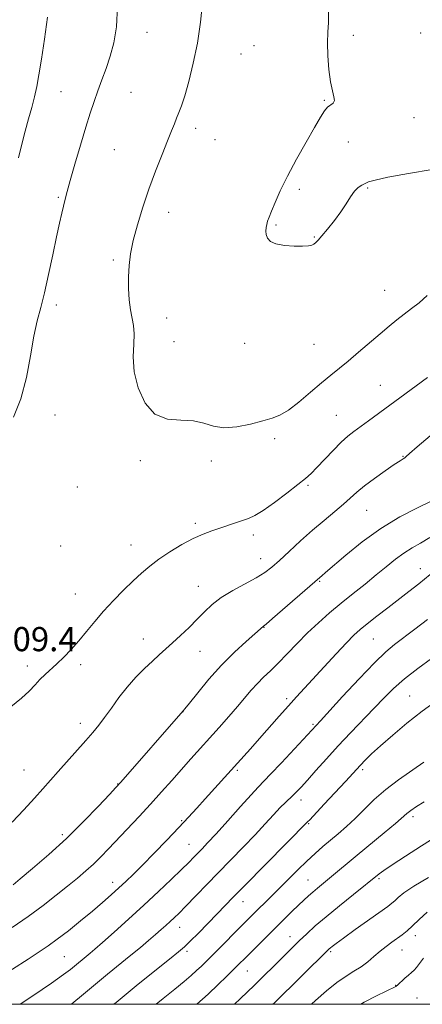
# Model space of a CAD drawing. Extents: x 2162300 to 2165200, y 299800 to 302700.
# Drawn here: x 2164566 to 2164700, y 300000 to 300326 of the extents above; entities that cross this region are included whole.
import ezdxf

# ---------------------------------------------------------------- set-up
doc = ezdxf.new("R2010")
doc.units = 0
doc.header["$MEASUREMENT"] = 0
for name, color, linetype, lineweight in [('CONTOUR INDEX', 41, 'Continuous', 13), ('CONTOUR INTERMEDIATE', 44, 'Continuous', 0), ('GRID LINE', 7, 'Continuous', 0), ('SPOT ELEVATION', 7, 'Continuous', 0), ('SPOT ELEVATION DTM', 2, 'Continuous', 13)]:
    doc.layers.add(name, color=color, linetype=linetype, lineweight=lineweight)
doc.styles.add('Style-WORKING', font='WORKING.shx')

msp = doc.modelspace()

# ---------------------------------------------------------------- linework, layer by layer
at = {"layer": 'CONTOUR INDEX', "flags": 128}
for points, elevation in [([(2164626.921, 300331.135), (2164626.206, 300324.768), (2164625.189, 300317.86), (2164623.851, 300311.158), (2164622.377, 300305.183), (2164621.003, 300300.398), (2164619.91, 300297.09), (2164619.048, 300294.844), (2164618.313, 300293.067), (2164617.583, 300291.201), (2164616.669, 300288.808), (2164615.367, 300285.4861), (2164613.548, 300280.965), (2164611.399, 300275.526), (2164609.181, 300269.585), (2164607.132, 300263.546), (2164605.376, 300257.759), (2164604.013, 300252.5641), (2164603.11, 300248.176), (2164602.606, 300244.319), (2164602.411, 300240.592), (2164602.443, 300236.721), (2164602.673, 300232.938), (2164603.082, 300229.598), (2164604.1, 300224.478), (2164604.306, 300221.757), (2164604.14, 300218.303), (2164603.983, 300214.085), (2164604.336, 300209.175), (2164605.613, 300203.798), (2164607.888, 300198.789), (2164611.146, 300195.136), (2164615.269, 300193.485), (2164619.727, 300193.108), (2164623.884, 300192.933), (2164627.319, 300192.174), (2164630.466, 300191.191), (2164633.971, 300190.633), (2164638.25, 300190.96), (2164642.79, 300191.881), (2164646.849, 300192.922), (2164649.927, 300193.771), (2164652.495, 300194.78), (2164655.27, 300196.4669), (2164658.754, 300199.155), (2164662.603, 300202.3859), (2164666.262, 300205.508), (2164669.343, 300208.055), (2164672.13, 300210.302), (2164675.076, 300212.714), (2164678.494, 300215.61), (2164685.571, 300221.72), (2164688.535, 300224.242), (2164691.125, 300226.367), (2164693.548, 300228.244), (2164695.987, 300230.039), (2164698.513, 300231.992), (2164701.169, 300234.36)], 1210), ([(2164558.7629, 300008.273), (2164569.278, 300014.976), (2164572.905, 300017.31), (2164575.838, 300019.288), (2164578.864, 300021.495), (2164582.55, 300024.349), (2164586.604, 300027.598), (2164590.516, 300030.8231), (2164593.885, 300033.6901), (2164596.744, 300036.208), (2164599.236, 300038.47), (2164601.546, 300040.622), (2164604.026, 300043.016), (2164607.068, 300046.055), (2164610.901, 300049.97), (2164615.087, 300054.301), (2164619.021, 300058.419), (2164622.268, 300061.866), (2164625.058, 300064.886), (2164627.793, 300067.8919), (2164642.738, 300084.5189), (2164645.732, 300087.874), (2164652.272, 300095.256), (2164655.335, 300098.6911), (2164658.008, 300101.643), (2164671.111, 300115.943), (2164674.47, 300119.541), (2164676.923, 300122.038), (2164678.96, 300123.891), (2164681.298, 300125.805), (2164684.4521, 300128.297), (2164688.113, 300131.156), (2164695.078, 300136.533), (2164698.357, 300139.089), (2164702.094, 300142.0911)], 1200), ([(2164624.986, 300000), (2164628.749, 300003.386), (2164632.101, 300006.531), (2164634.871, 300009.233), (2164645.0301, 300019.383), (2164656.463, 300030.67), (2164658.629, 300032.781), (2164660.375, 300034.454), (2164661.87, 300035.834), (2164663.329, 300037.11), (2164664.9419, 300038.454), (2164668.9039, 300041.694), (2164678.056, 300049.335), (2164686.968, 300056.731), (2164690.661, 300059.828), (2164694.4319, 300063.072), (2164695.771, 300064.106), (2164697.632, 300065.382), (2164700.114, 300066.983)], 1190)]:
    msp.add_lwpolyline(points, dxfattribs=dict(at, elevation=elevation))
at = {"layer": 'CONTOUR INTERMEDIATE', "flags": 128}
for points, elevation in [([(2164598.774, 300330.028), (2164598.484, 300323.1681), (2164597.627, 300317.904), (2164596.417, 300313.537), (2164595.045, 300309.488), (2164593.632, 300305.648), (2164592.278, 300302.029), (2164591.0371, 300298.545), (2164589.774, 300294.723), (2164588.307, 300289.992), (2164586.541, 300284.071), (2164584.723, 300277.832), (2164583.184, 300272.439), (2164582.162, 300268.723), (2164581.512, 300266.206), (2164580.399, 300261.6), (2164579.636, 300258.294), (2164578.647, 300253.753), (2164577.407, 300247.813), (2164576.029, 300241.29), (2164574.661, 300235.248), (2164573.4169, 300230.39), (2164572.275, 300225.98), (2164571.1789, 300220.927), (2164570.046, 300214.479), (2164568.681, 300207.254), (2164566.861, 300200.21), (2164564.456, 300194.123)], 1208), ([(2164668.566, 300328.33), (2164668.533, 300324.64), (2164668.313, 300321.41), (2164668.16, 300317.8969), (2164668.276, 300313.612), (2164668.645, 300309.063), (2164669.197, 300305.01), (2164669.833, 300302.044), (2164670.336, 300300.068), (2164670.46, 300298.818), (2164670.036, 300298.022), (2164668.216, 300296.62), (2164667.176, 300295.397), (2164665.849, 300293.318), (2164663.896, 300289.961), (2164661.129, 300285.118), (2164657.964, 300279.451), (2164654.969, 300273.838), (2164652.601, 300269.013), (2164650.868, 300265.142), (2164649.664, 300262.246), (2164648.883, 300260.285), (2164648.405, 300258.959), (2164648.107, 300257.906), (2164647.898, 300256.828), (2164647.815, 300255.687), (2164647.928, 300254.508), (2164648.343, 300253.332), (2164649.318, 300252.265), (2164651.148, 300251.427), (2164653.953, 300250.909), (2164657.152, 300250.6741), (2164659.988, 300250.6581), (2164661.889, 300250.798), (2164663.013, 300251.059), (2164663.705, 300251.408), (2164664.297, 300251.8681), (2164665.08, 300252.672), (2164666.336, 300254.112), (2164668.229, 300256.3601), (2164670.463, 300259.138), (2164672.623, 300262.049), (2164674.392, 300264.744), (2164675.833, 300267.056), (2164677.107, 300268.863), (2164678.341, 300270.095), (2164679.5289, 300270.891), (2164680.633, 300271.446), (2164681.803, 300271.946), (2164683.939, 300272.568), (2164688.13, 300273.48), (2164694.94, 300274.758), (2164702.845, 300276.093)], 1212), ([(2164575.705, 300326.3991), (2164574.682, 300319.109), (2164573.644, 300312.478), (2164572.818, 300307.385), (2164572.115, 300303.462), (2164571.369, 300300.035), (2164570.453, 300296.531), (2164569.399, 300292.794), (2164568.279, 300288.773), (2164567.162, 300284.446), (2164566.1, 300279.906)], 1206), ([(2164563.5039, 300098.3779), (2164567.034, 300101.214), (2164569.628, 300103.6), (2164571.534, 300105.6219), (2164573.155, 300107.397), (2164574.837, 300109.051), (2164578.743, 300112.612), (2164581.037, 300114.808), (2164583.497, 300117.33), (2164586.033, 300120.156), (2164588.591, 300123.253), (2164591.271, 300126.563), (2164594.206, 300130.018), (2164597.462, 300133.529), (2164600.813, 300136.918), (2164603.962, 300139.982), (2164606.732, 300142.597), (2164609.4229, 300144.932), (2164612.452, 300147.23), (2164616.092, 300149.65), (2164620.031, 300152.003), (2164623.813, 300154.018), (2164627.0939, 300155.502), (2164629.975, 300156.589), (2164640.155, 300159.997), (2164642.101, 300160.664), (2164644.1681, 300161.61), (2164646.913, 300163.287), (2164650.659, 300165.947), (2164654.775, 300169.052), (2164658.395, 300171.867), (2164660.914, 300173.888), (2164662.781, 300175.536), (2164664.705, 300177.466), (2164670.018, 300183.112), (2164672.69, 300185.83), (2164674.905, 300187.846), (2164676.907, 300189.424), (2164681.747, 300192.947), (2164697.543, 300204.536), (2164701.238, 300207.271)], 1208), ([(2164563.924, 300060.216), (2164567.821, 300064.324), (2164571.347, 300068.151), (2164574.166, 300071.285), (2164579.161, 300076.96), (2164588.272, 300087.215), (2164590.6061, 300089.879), (2164592.578, 300092.254), (2164594.538, 300094.824), (2164596.768, 300097.937), (2164599.2769, 300101.405), (2164602.005, 300104.902), (2164604.872, 300108.146), (2164607.707, 300111.036), (2164610.315, 300113.5111), (2164612.584, 300115.575), (2164617.018, 300119.54), (2164619.664, 300121.977), (2164622.471, 300124.65), (2164625.157, 300127.326), (2164627.564, 300129.826), (2164630.038, 300132.186), (2164633.05, 300134.496), (2164636.874, 300136.808), (2164644.677, 300141.03), (2164647.452, 300142.768), (2164649.76, 300144.558), (2164652.281, 300146.805), (2164655.522, 300149.779), (2164659.305, 300153.221), (2164663.2821, 300156.742), (2164667.127, 300160.006), (2164670.6091, 300162.902), (2164673.518, 300165.376), (2164677.866, 300169.3459), (2164680.376, 300171.441), (2164683.684, 300173.914), (2164687.243, 300176.42), (2164690.275, 300178.4799), (2164692.201, 300179.746), (2164693.221, 300180.398), (2164693.734, 300180.749), (2164694.198, 300181.157), (2164695.309, 300182.154), (2164697.826, 300184.317), (2164702.163, 300187.95)], 1206), ([(2164564.252, 300039.529), (2164566.639, 300041.506), (2164570.7479, 300044.942), (2164576.084, 300049.549), (2164581.921, 300054.872), (2164587.569, 300060.41), (2164592.47, 300065.479), (2164596.102, 300069.352), (2164598.241, 300071.656), (2164599.859, 300073.4441), (2164620.5139, 300097.033), (2164621.082, 300097.741), (2164622.575, 300099.623), (2164625.305, 300103.039), (2164628.991, 300107.465), (2164633.202, 300112.1539), (2164637.494, 300116.44), (2164641.367, 300119.993), (2164647.062, 300124.986), (2164647.909, 300125.7), (2164650.03, 300127.524), (2164665.695, 300141.163), (2164666.298, 300141.665), (2164667.583, 300142.757), (2164674.275, 300148.537), (2164679.701, 300152.939), (2164685.847, 300157.3609), (2164692.149, 300161.144), (2164697.965, 300164.177), (2164702.633, 300166.487)], 1204), ([(2164563.945, 300025.406), (2164569.294, 300029.088), (2164574.211, 300032.698), (2164578.5541, 300036.072), (2164582.317, 300039.104), (2164585.52, 300041.735), (2164588.3, 300044.103), (2164590.822, 300046.394), (2164593.26, 300048.79), (2164595.83, 300051.456), (2164605.928, 300062.15), (2164609.715, 300066.233), (2164613.327, 300070.222), (2164616.735, 300074.052), (2164623.031, 300081.158), (2164632.369, 300091.568), (2164635.54, 300095.124), (2164638.432, 300098.434), (2164643.015, 300103.846), (2164645.022, 300106.073), (2164647.083, 300108.132), (2164649.335, 300110.275), (2164651.903, 300112.787), (2164654.87, 300115.86), (2164658.154, 300119.298), (2164661.633, 300122.815), (2164665.211, 300126.183), (2164668.897, 300129.424), (2164672.726, 300132.62), (2164676.6939, 300135.825), (2164680.632, 300138.972), (2164684.333, 300141.963), (2164687.645, 300144.708), (2164690.637, 300147.14), (2164693.432, 300149.198), (2164696.162, 300150.89), (2164698.984, 300152.498), (2164702.062, 300154.372)], 1202), ([(2164566.6521, 300000), (2164570.769, 300002.768), (2164576.927, 300006.97), (2164580.931, 300009.809), (2164583.213, 300011.546), (2164589.719, 300016.876), (2164591.2699, 300018.216), (2164593.784, 300020.437), (2164597.634, 300023.871), (2164602.406, 300028.167), (2164607.487, 300032.803), (2164612.3221, 300037.298), (2164616.579, 300041.325), (2164619.9811, 300044.6), (2164622.366, 300046.945), (2164624.018, 300048.613), (2164626.722, 300051.3961), (2164628.591, 300053.37), (2164631.363, 300056.3861), (2164635.223, 300060.671), (2164639.4271, 300065.36), (2164642.998, 300069.32), (2164645.302, 300071.809), (2164649.397, 300076.077), (2164652.98, 300079.8931), (2164665.851, 300093.7841), (2164673.16, 300101.739), (2164678.652, 300107.652), (2164683.736, 300112.96), (2164687.466, 300116.559), (2164690.373, 300118.996), (2164697.062, 300124.012), (2164701.234, 300127.19)], 1198), ([(2164583.488, 300000), (2164583.646, 300000.125), (2164587.5569, 300003.378), (2164591.486, 300006.678), (2164595.524, 300009.996), (2164603.184, 300016.202), (2164606.38, 300018.839), (2164609.087, 300021.12), (2164611.349, 300023.063), (2164613.221, 300024.697), (2164614.798, 300026.102), (2164616.188, 300027.367), (2164617.534, 300028.626), (2164619.124, 300030.1779), (2164621.281, 300032.363), (2164631.917, 300043.375), (2164640.389, 300052.05), (2164644.276, 300056.0889), (2164647.622, 300059.663), (2164650.393, 300062.6691), (2164652.601, 300065.025), (2164654.29, 300066.71), (2164656.7849, 300069.024), (2164657.986, 300070.222), (2164659.482, 300071.828), (2164661.545, 300074.13), (2164664.368, 300077.317), (2164667.83, 300081.189), (2164671.731, 300085.452), (2164675.856, 300089.819), (2164683.659, 300097.93), (2164686.892, 300101.3119), (2164690.036, 300104.431), (2164693.634, 300107.612), (2164698.004, 300111.0429), (2164702.542, 300114.383)], 1196), ([(2164597.579, 300000), (2164598.309, 300000.616), (2164604.971, 300006.088), (2164611.119, 300011.045), (2164615.947, 300014.907), (2164618.958, 300017.341), (2164620.897, 300019.023), (2164622.823, 300020.877), (2164625.519, 300023.575), (2164628.675, 300026.774), (2164631.712, 300029.877), (2164637.068, 300035.39), (2164640.924, 300039.327), (2164661.622, 300060.294), (2164662.339, 300061.045), (2164667.137, 300066.174), (2164674.097, 300073.674), (2164679.108, 300079.124), (2164680.642, 300080.708), (2164682.764, 300082.773), (2164685.751, 300085.515), (2164689.762, 300089.024), (2164694.472, 300092.963), (2164699.44, 300096.885), (2164704.22, 300100.387)], 1194), ([(2164611.564, 300000), (2164613.876, 300001.868), (2164617.7431, 300005), (2164620.784, 300007.515), (2164623.109, 300009.505), (2164624.936, 300011.142), (2164626.5131, 300012.626), (2164628.198, 300014.283), (2164643.406, 300029.536), (2164649.555, 300035.618), (2164652.266, 300038.329), (2164655.261, 300041.347), (2164658.363, 300044.447), (2164661.365, 300047.36), (2164664.113, 300049.892), (2164666.681, 300052.134), (2164671.7709, 300056.411), (2164674.459, 300058.745), (2164677.298, 300061.387), (2164680.337, 300064.417), (2164683.676, 300067.6911), (2164687.426, 300071.013), (2164691.615, 300074.215), (2164700.006, 300080.093)], 1192), ([(2164637.464, 300000), (2164639.341, 300001.8121), (2164644.054, 300006.36), (2164646.427, 300008.673), (2164651.199, 300013.3849), (2164656.302, 300018.464), (2164658.847, 300020.9609), (2164661.359, 300023.357), (2164664.178, 300025.908), (2164667.731, 300028.942), (2164672.207, 300032.608), (2164676.846, 300036.332), (2164685.328, 300043.122), (2164686.815, 300044.199), (2164689.607, 300046.091), (2164694.003, 300048.974), (2164699.259, 300052.362), (2164704.362, 300055.608)], 1188), ([(2164650.107, 300000), (2164650.6519, 300000.531), (2164668.4701, 300018.037), (2164668.766, 300018.303), (2164669.164, 300018.6399), (2164669.794, 300019.143), (2164671.086, 300020.116), (2164673.5431, 300021.913), (2164677.399, 300024.699), (2164688.094, 300032.388), (2164689.479, 300033.437), (2164690.424, 300034.264), (2164691.5461, 300035.313), (2164693.443, 300036.832), (2164696.704, 300039.017), (2164701.581, 300041.912)], 1186), ([(2164662.91, 300000), (2164664.2779, 300001.27), (2164667.877, 300004.452), (2164671.32, 300007.238), (2164674.331, 300009.326), (2164676.95, 300010.941), (2164679.3, 300012.434), (2164681.487, 300014.079), (2164683.567, 300015.824), (2164685.582, 300017.537), (2164687.556, 300019.109), (2164689.453, 300020.528), (2164692.845, 300022.988), (2164694.479, 300024.279), (2164696.314, 300025.914), (2164698.51, 300028.048), (2164701.108, 300030.498)], 1184), ([(2164679.2131, 300000), (2164680.351, 300000.675), (2164684.376, 300002.789), (2164687.616, 300004.384), (2164690.77, 300005.91), (2164690.945, 300006.008), (2164691.202, 300006.221), (2164693.7841, 300008.643), (2164694.934, 300009.664), (2164695.922, 300010.478), (2164696.794, 300011.24), (2164697.649, 300012.185), (2164699.929, 300015.309)], 1182)]:
    msp.add_lwpolyline(points, dxfattribs=dict(at, elevation=elevation))
at = {"layer": 'GRID LINE', "flags": 128}
msp.add_lwpolyline([(2162500, 300000), (2165000, 300000), (2165000, 302500), (2162500, 302500), (2162500, 300000)], dxfattribs=at)
at = {"layer": 'SPOT ELEVATION DTM'}
for p in [(2164608.52, 300321.45, 1208.74), (2164699.03, 300321.16, 1213.12), (2164676.76, 300320.38, 1212.29), (2164643.87, 300316.95, 1211.24), (2164639.56, 300314.27, 1211.01), (2164580.08, 300301.81, 1206.97), (2164603.3, 300301.56, 1208.97), (2164667.16, 300298.96, 1211.93), (2164696.83, 300293.14, 1212.42), (2164624.68, 300289.7, 1210.44), (2164631.07, 300285.9, 1210.86), (2164597.69, 300282.61, 1209.03), (2164675.12, 300285.19, 1212.5), (2164658.86, 300269.49, 1212.25), (2164681.5, 300269.88, 1211.94), (2164579.27, 300266.87, 1207.8), (2164615.7, 300261.87, 1210.59), (2164651.23, 300257.66, 1212.14), (2164663.85, 300253.76, 1212.07), (2164597.38, 300246.09, 1209.72), (2164687.08, 300236.05, 1210.87), (2164578.62, 300231.19, 1208.47), (2164615.03, 300226.99, 1210.77), (2164617.48, 300219.16, 1210.72), (2164640.77, 300218.56, 1211.33), (2164663.7, 300218.25, 1211.05), (2164685.61, 300204.68, 1208.85), (2164578.18, 300194.89, 1208.79), (2164671.17, 300194.72, 1208.92), (2164650.71, 300187.04, 1209.66), (2164693.1, 300181.17, 1206.07), (2164606.34, 300179.76, 1209.69), (2164629.84, 300179.7, 1209.58), (2164661.73, 300171.6, 1207.78), (2164585.55, 300171.07, 1209.26), (2164681.17, 300163.34, 1205.11), (2164624.55, 300159.08, 1208.3), (2164643.66, 300155.21, 1207.59), (2164603.24, 300151.88, 1208.69), (2164579.96, 300151.54, 1209.28), (2164646.13, 300147.35, 1206.7), (2164698.83, 300144.08, 1200.67), (2164665.66, 300139.91, 1203.86), (2164584.87, 300135.7, 1208.79), (2164625.48, 300138.22, 1206.79), (2164647.17, 300124.67, 1203.96), (2164607.35, 300120.8, 1206.76), (2164683.35, 300120.79, 1199.02), (2164626.06, 300116.72, 1205.18), (2164568.99, 300111.89, 1208.42), (2164586.61, 300112.26, 1207.63), (2164654.65, 300101.04, 1200.36), (2164695.36, 300101.98, 1194.89), (2164620.45, 300096.82, 1203.99), (2164586.54, 300092.95, 1206.57), (2164663.41, 300092.55, 1198.19), (2164567.9, 300077.53, 1206.97), (2164638.44, 300077.33, 1199.74), (2164679.84, 300077.61, 1193.67), (2164598.82, 300072.89, 1204.07), (2164659.49, 300067.57, 1195.44), (2164619.98, 300060.72, 1200.17), (2164696.5, 300062, 1189.58), (2164661.96, 300059.74, 1193.87), (2164580.56, 300056.09, 1204.39), (2164622.44, 300052.87, 1198.88), (2164661.75, 300041.1, 1190.89), (2164685.27, 300041.57, 1187.75), (2164597.23, 300040.29, 1200.56), (2164640.22, 300033.97, 1193.29), (2164619.32, 300025.41, 1195.28), (2164655.8, 300022.41, 1188.7), (2164697.23, 300022.66, 1183.46), (2164581.25, 300015.77, 1199), (2164621.79, 300017.54, 1193.65), (2164669.25, 300017.45, 1185.78), (2164692.79, 300017.93, 1183.22), (2164641.7, 300010.97, 1189.13), (2164690.72, 300006.24, 1182.06), (2164697.77, 300002.13, 1180.76)]:
    msp.add_point(p, dxfattribs=at)

# ---------------------------------------------------------------- texts
at = {"layer": 'SPOT ELEVATION', "style": 'Style-WORKING'}
msp.add_text('1209.4', height=7.99998, dxfattribs=at).set_placement((2164551.98, 300116.76, 1209.4))

doc.saveas('drawing.dxf')
